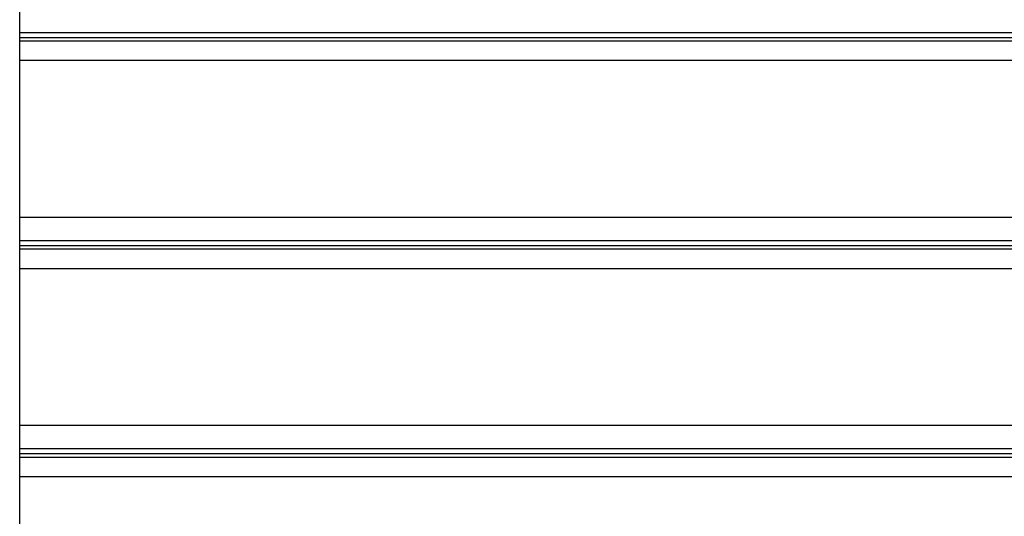
# Model space of a CAD drawing. Extents: x -64 to 64, y -22 to 22.
# Drawn here: x 3 to 6, y 19 to 21 of the extents above; entities that cross this region are included whole.
import ezdxf

# ---------------------------------------------------------------- set-up
doc = ezdxf.new("R2010")
doc.units = 0
doc.layers.get('0').update_dxf_attribs({"linetype": 'CONTINUOUS'})

msp = doc.modelspace()

# ---------------------------------------------------------------- linework, layer by layer
at = {"color": 0}
for points in [[(2.6024, 20.6395), (2.6024, 20.7151)], [(2.6024, 20.6395), (2.6024, 20.7151)], [(2.6024, 20.6395), (2.6024, 20.7151)], [(2.6024, 20.6395), (2.6024, 20.7151)], [(2.6024, 20.6395), (2.6024, 20.7151)], [(2.6024, 20.6395), (2.6024, 20.7151)], [(2.6024, 20.6395), (2.6024, 20.7151)], [(2.6024, 20.6395), (2.6024, 20.7151)], [(2.6024, 20.6395), (2.6024, 20.7151)], [(2.6024, 20.6395), (2.6024, 20.7151)], [(2.6024, 20.6395), (2.6024, 20.7151)], [(2.6024, 20.6395), (2.6024, 20.7151)], [(2.6024, 20.6395), (2.6024, 20.7151)], [(2.6024, 20.6395), (2.6024, 20.7151)], [(2.6024, 20.6395), (2.6024, 20.7151)], [(2.6024, 20.6395), (2.6024, 20.7151)], [(2.6024, 20.6395), (2.6024, 20.7151)], [(2.6024, 20.6395), (2.6024, 20.7151)], [(2.6024, 20.6395), (2.6024, 20.7151)], [(2.6024, 20.6395), (2.6024, 20.7151)], [(2.6024, 20.6395), (2.6024, 20.7151)], [(2.6024, 20.6395), (2.6024, 20.6395)], [(2.6024, 20.6395), (2.6024, 20.6395)], [(2.6024, 20.6395), (17.6024, 20.6395)], [(2.6024, 20.6395), (17.6024, 20.6395)], [(2.6024, 20.6395), (17.6024, 20.6395)], [(2.6024, 20.6395), (17.6024, 20.6395)], [(2.6024, 20.6395), (17.6024, 20.6395)], [(2.6024, 20.6395), (17.6024, 20.6395)], [(2.6024, 20.6395), (17.6024, 20.6395)], [(2.6024, 20.6395), (17.6024, 20.6395)], [(2.6024, 20.6395), (17.6024, 20.6395)], [(2.6024, 20.6395), (17.6024, 20.6395)], [(2.6024, 20.6395), (17.6024, 20.6395)], [(2.6024, 20.6395), (17.6024, 20.6395)], [(2.6024, 20.6395), (17.6024, 20.6395)], [(2.6024, 20.6395), (17.6024, 20.6395)], [(2.6024, 20.6395), (17.6024, 20.6395)], [(2.6024, 20.6395), (17.6024, 20.6395)], [(2.6024, 20.6395), (17.6024, 20.6395)], [(2.6024, 20.6395), (17.6024, 20.6395)], [(2.6024, 20.6395), (17.6024, 20.6395)], [(2.6024, 20.6395), (17.6024, 20.6395)], [(2.6024, 20.6395), (17.6024, 20.6395)], [(2.6024, 20.6395), (2.6024, 20.6395)], [(2.6024, 20.6221), (2.6024, 20.6395)], [(2.6024, 20.6221), (2.6024, 20.6395)], [(2.6024, 20.6221), (2.6024, 20.6395)], [(2.6024, 20.6221), (2.6024, 20.6395)], [(2.6024, 20.6221), (2.6024, 20.6395)], [(2.6024, 20.6221), (2.6024, 20.6395)], [(2.6024, 20.6221), (2.6024, 20.6395)], [(2.6024, 20.6221), (2.6024, 20.6395)], [(2.6024, 20.6221), (2.6024, 20.6395)], [(2.6024, 20.6221), (2.6024, 20.6395)], [(2.6024, 20.6221), (2.6024, 20.6395)], [(2.6024, 20.6221), (2.6024, 20.6395)], [(2.6024, 20.6221), (2.6024, 20.6395)], [(2.6024, 20.6221), (2.6024, 20.6395)], [(2.6024, 20.6221), (2.6024, 20.6395)], [(2.6024, 20.6221), (2.6024, 20.6395)], [(2.6024, 20.6221), (2.6024, 20.6395)], [(2.6024, 20.6221), (2.6024, 20.6395)], [(2.6024, 20.6221), (2.6024, 20.6395)], [(2.6024, 20.6221), (2.6024, 20.6395)], [(2.6024, 20.6221), (2.6024, 20.6395)], [(2.6024, 20.6221), (2.6024, 20.6221)], [(17.6024, 20.6221), (2.6024, 20.6221)], [(17.6024, 20.6221), (2.6024, 20.6221)], [(17.6024, 20.6221), (2.6024, 20.6221)], [(17.6024, 20.6221), (2.6024, 20.6221)], [(17.6024, 20.6221), (2.6024, 20.6221)], [(17.6024, 20.6221), (2.6024, 20.6221)], [(17.6024, 20.6221), (2.6024, 20.6221)], [(17.6024, 20.6221), (2.6024, 20.6221)], [(17.6024, 20.6221), (2.6024, 20.6221)], [(17.6024, 20.6221), (2.6024, 20.6221)], [(17.6024, 20.6221), (2.6024, 20.6221)], [(17.6024, 20.6221), (2.6024, 20.6221)], [(17.6024, 20.6221), (2.6024, 20.6221)], [(17.6024, 20.6221), (2.6024, 20.6221)], [(17.6024, 20.6221), (2.6024, 20.6221)], [(17.6024, 20.6221), (2.6024, 20.6221)], [(17.6024, 20.6221), (2.6024, 20.6221)], [(17.6024, 20.6221), (2.6024, 20.6221)], [(17.6024, 20.6221), (2.6024, 20.6221)], [(17.6024, 20.6221), (2.6024, 20.6221)], [(17.6024, 20.6221), (2.6024, 20.6221)], [(2.6024, 20.6221), (2.6024, 20.6221)], [(2.6024, 20.6221), (2.6024, 20.6221)], [(2.6024, 20.6121), (2.6024, 20.6221)], [(2.6024, 20.6121), (2.6024, 20.6221)], [(2.6024, 20.6121), (2.6024, 20.6221)], [(2.6024, 20.6121), (2.6024, 20.6221)], [(2.6024, 20.6121), (2.6024, 20.6221)], [(2.6024, 20.6121), (2.6024, 20.6221)], [(2.6024, 20.6121), (2.6024, 20.6221)], [(2.6024, 20.6121), (2.6024, 20.6221)], [(2.6024, 20.6121), (2.6024, 20.6221)], [(2.6024, 20.6121), (2.6024, 20.6221)], [(2.6024, 20.6121), (2.6024, 20.6221)], [(2.6024, 20.6121), (2.6024, 20.6221)], [(2.6024, 20.6121), (2.6024, 20.6221)], [(2.6024, 20.6121), (2.6024, 20.6221)], [(2.6024, 20.6121), (2.6024, 20.6221)], [(2.6024, 20.6121), (2.6024, 20.6221)], [(2.6024, 20.6121), (2.6024, 20.6221)], [(2.6024, 20.6121), (2.6024, 20.6221)], [(2.6024, 20.6121), (2.6024, 20.6221)], [(2.6024, 20.6121), (2.6024, 20.6221)], [(2.6024, 20.6121), (2.6024, 20.6221)], [(2.6024, 20.6121), (2.6024, 20.6121)], [(2.6024, 20.6121), (2.6024, 20.6121)], [(2.6024, 20.6121), (17.6024, 20.6121)], [(2.6024, 20.6121), (17.6024, 20.6121)], [(2.6024, 20.6121), (17.6024, 20.6121)], [(2.6024, 20.6121), (17.6024, 20.6121)], [(2.6024, 20.6121), (17.6024, 20.6121)], [(2.6024, 20.6121), (17.6024, 20.6121)], [(2.6024, 20.6121), (17.6024, 20.6121)], [(2.6024, 20.6121), (17.6024, 20.6121)], [(2.6024, 20.6121), (17.6024, 20.6121)], [(2.6024, 20.6121), (17.6024, 20.6121)], [(2.6024, 20.6121), (17.6024, 20.6121)], [(2.6024, 20.6121), (17.6024, 20.6121)], [(2.6024, 20.6121), (17.6024, 20.6121)], [(2.6024, 20.6121), (17.6024, 20.6121)], [(2.6024, 20.6121), (17.6024, 20.6121)], [(2.6024, 20.6121), (17.6024, 20.6121)], [(2.6024, 20.6121), (17.6024, 20.6121)], [(2.6024, 20.6121), (17.6024, 20.6121)], [(2.6024, 20.6121), (17.6024, 20.6121)], [(2.6024, 20.6121), (17.6024, 20.6121)], [(2.6024, 20.6121), (17.6024, 20.6121)], [(2.6024, 20.6121), (2.6024, 20.6121)], [(2.6024, 20.5489), (2.6024, 20.6121)], [(2.6024, 20.5489), (2.6024, 20.6121)], [(2.6024, 20.5489), (2.6024, 20.6121)], [(2.6024, 20.5489), (2.6024, 20.6121)], [(2.6024, 20.5489), (2.6024, 20.6121)], [(2.6024, 20.5489), (2.6024, 20.6121)], [(2.6024, 20.5489), (2.6024, 20.6121)], [(2.6024, 20.5489), (2.6024, 20.6121)], [(2.6024, 20.5489), (2.6024, 20.6121)], [(2.6024, 20.5489), (2.6024, 20.6121)], [(2.6024, 20.5489), (2.6024, 20.6121)], [(2.6024, 20.5489), (2.6024, 20.6121)], [(2.6024, 20.5489), (2.6024, 20.6121)], [(2.6024, 20.5489), (2.6024, 20.6121)], [(2.6024, 20.5489), (2.6024, 20.6121)], [(2.6024, 20.5489), (2.6024, 20.6121)], [(2.6024, 20.5489), (2.6024, 20.6121)], [(2.6024, 20.5489), (2.6024, 20.6121)], [(2.6024, 20.5489), (2.6024, 20.6121)], [(2.6024, 20.5489), (2.6024, 20.6121)], [(2.6024, 20.5489), (2.6024, 20.6121)], [(2.6024, 20.5489), (2.6024, 20.5489)], [(2.6024, 20.5489), (2.6024, 20.5489)], [(2.6024, 20.5489), (17.6024, 20.5489)], [(2.6024, 20.5489), (17.6024, 20.5489)], [(2.6024, 20.5489), (17.6024, 20.5489)], [(2.6024, 20.5489), (17.6024, 20.5489)], [(2.6024, 20.5489), (17.6024, 20.5489)], [(2.6024, 20.5489), (17.6024, 20.5489)], [(2.6024, 20.5489), (17.6024, 20.5489)], [(2.6024, 20.5489), (17.6024, 20.5489)], [(2.6024, 20.5489), (17.6024, 20.5489)], [(2.6024, 20.5489), (17.6024, 20.5489)], [(2.6024, 20.5489), (17.6024, 20.5489)], [(2.6024, 20.5489), (17.6024, 20.5489)], [(2.6024, 20.5489), (17.6024, 20.5489)], [(2.6024, 20.5489), (17.6024, 20.5489)], [(2.6024, 20.5489), (17.6024, 20.5489)], [(2.6024, 20.5489), (17.6024, 20.5489)], [(2.6024, 20.5489), (17.6024, 20.5489)], [(2.6024, 20.5489), (17.6024, 20.5489)], [(2.6024, 20.5489), (17.6024, 20.5489)], [(2.6024, 20.5489), (17.6024, 20.5489)], [(2.6024, 20.5489), (17.6024, 20.5489)], [(2.6024, 20.5489), (2.6024, 20.5489)], [(2.6024, 20.0401), (2.6024, 20.5489)], [(2.6024, 20.0401), (2.6024, 20.5489)], [(2.6024, 20.0401), (2.6024, 20.5489)], [(2.6024, 20.0401), (2.6024, 20.5489)], [(2.6024, 20.0401), (2.6024, 20.5489)], [(2.6024, 20.0401), (2.6024, 20.5489)], [(2.6024, 20.0401), (2.6024, 20.5489)], [(2.6024, 20.0401), (2.6024, 20.5489)], [(2.6024, 20.0401), (2.6024, 20.5489)], [(2.6024, 20.0401), (2.6024, 20.5489)], [(2.6024, 20.0401), (2.6024, 20.5489)], [(2.6024, 20.0401), (2.6024, 20.5489)], [(2.6024, 20.0401), (2.6024, 20.5489)], [(2.6024, 20.0401), (2.6024, 20.5489)], [(2.6024, 20.0401), (2.6024, 20.5489)], [(2.6024, 20.0401), (2.6024, 20.5489)], [(2.6024, 20.0401), (2.6024, 20.5489)], [(2.6024, 20.0401), (2.6024, 20.5489)], [(2.6024, 20.0401), (2.6024, 20.5489)], [(2.6024, 20.0401), (2.6024, 20.5489)], [(2.6024, 20.0401), (2.6024, 20.5489)], [(2.6024, 20.0401), (2.6024, 20.0401)], [(2.6024, 20.0401), (2.6024, 20.0401)], [(2.6024, 20.0401), (17.6024, 20.0401)], [(2.6024, 20.0401), (17.6024, 20.0401)], [(2.6024, 20.0401), (17.6024, 20.0401)], [(2.6024, 20.0401), (17.6024, 20.0401)], [(2.6024, 20.0401), (17.6024, 20.0401)], [(2.6024, 20.0401), (17.6024, 20.0401)], [(2.6024, 20.0401), (17.6024, 20.0401)], [(2.6024, 20.0401), (17.6024, 20.0401)], [(2.6024, 20.0401), (17.6024, 20.0401)], [(2.6024, 20.0401), (17.6024, 20.0401)], [(2.6024, 20.0401), (17.6024, 20.0401)], [(2.6024, 20.0401), (17.6024, 20.0401)], [(2.6024, 20.0401), (17.6024, 20.0401)], [(2.6024, 20.0401), (17.6024, 20.0401)], [(2.6024, 20.0401), (17.6024, 20.0401)], [(2.6024, 20.0401), (17.6024, 20.0401)], [(2.6024, 20.0401), (17.6024, 20.0401)], [(2.6024, 20.0401), (17.6024, 20.0401)], [(2.6024, 20.0401), (17.6024, 20.0401)], [(2.6024, 20.0401), (17.6024, 20.0401)], [(2.6024, 20.0401), (17.6024, 20.0401)], [(2.6024, 20.0401), (2.6024, 20.0401)], [(2.6024, 19.9645), (2.6024, 20.0401)], [(2.6024, 19.9645), (2.6024, 20.0401)], [(2.6024, 19.9645), (2.6024, 20.0401)], [(2.6024, 19.9645), (2.6024, 20.0401)], [(2.6024, 19.9645), (2.6024, 20.0401)], [(2.6024, 19.9645), (2.6024, 20.0401)], [(2.6024, 19.9645), (2.6024, 20.0401)], [(2.6024, 19.9645), (2.6024, 20.0401)], [(2.6024, 19.9645), (2.6024, 20.0401)], [(2.6024, 19.9645), (2.6024, 20.0401)], [(2.6024, 19.9645), (2.6024, 20.0401)], [(2.6024, 19.9645), (2.6024, 20.0401)], [(2.6024, 19.9645), (2.6024, 20.0401)], [(2.6024, 19.9645), (2.6024, 20.0401)], [(2.6024, 19.9645), (2.6024, 20.0401)], [(2.6024, 19.9645), (2.6024, 20.0401)], [(2.6024, 19.9645), (2.6024, 20.0401)], [(2.6024, 19.9645), (2.6024, 20.0401)], [(2.6024, 19.9645), (2.6024, 20.0401)], [(2.6024, 19.9645), (2.6024, 20.0401)], [(2.6024, 19.9645), (2.6024, 20.0401)], [(2.6024, 19.9645), (2.6024, 19.9645)], [(2.6024, 19.9645), (2.6024, 19.9645)], [(2.6024, 19.9645), (17.6024, 19.9645)], [(2.6024, 19.9645), (17.6024, 19.9645)], [(2.6024, 19.9645), (17.6024, 19.9645)], [(2.6024, 19.9645), (17.6024, 19.9645)], [(2.6024, 19.9645), (17.6024, 19.9645)], [(2.6024, 19.9645), (17.6024, 19.9645)], [(2.6024, 19.9645), (17.6024, 19.9645)], [(2.6024, 19.9645), (17.6024, 19.9645)], [(2.6024, 19.9645), (17.6024, 19.9645)], [(2.6024, 19.9645), (17.6024, 19.9645)], [(2.6024, 19.9645), (17.6024, 19.9645)], [(2.6024, 19.9645), (17.6024, 19.9645)], [(2.6024, 19.9645), (17.6024, 19.9645)], [(2.6024, 19.9645), (17.6024, 19.9645)], [(2.6024, 19.9645), (17.6024, 19.9645)], [(2.6024, 19.9645), (17.6024, 19.9645)], [(2.6024, 19.9645), (17.6024, 19.9645)], [(2.6024, 19.9645), (17.6024, 19.9645)], [(2.6024, 19.9645), (17.6024, 19.9645)], [(2.6024, 19.9645), (17.6024, 19.9645)], [(2.6024, 19.9645), (17.6024, 19.9645)], [(2.6024, 19.9645), (2.6024, 19.9645)], [(2.6024, 19.9471), (2.6024, 19.9645)], [(2.6024, 19.9471), (2.6024, 19.9645)], [(2.6024, 19.9471), (2.6024, 19.9645)], [(2.6024, 19.9471), (2.6024, 19.9645)], [(2.6024, 19.9471), (2.6024, 19.9645)], [(2.6024, 19.9471), (2.6024, 19.9645)], [(2.6024, 19.9471), (2.6024, 19.9645)], [(2.6024, 19.9471), (2.6024, 19.9645)], [(2.6024, 19.9471), (2.6024, 19.9645)], [(2.6024, 19.9471), (2.6024, 19.9645)], [(2.6024, 19.9471), (2.6024, 19.9645)], [(2.6024, 19.9471), (2.6024, 19.9645)], [(2.6024, 19.9471), (2.6024, 19.9645)], [(2.6024, 19.9471), (2.6024, 19.9645)], [(2.6024, 19.9471), (2.6024, 19.9645)], [(2.6024, 19.9471), (2.6024, 19.9645)], [(2.6024, 19.9471), (2.6024, 19.9645)], [(2.6024, 19.9471), (2.6024, 19.9645)], [(2.6024, 19.9471), (2.6024, 19.9645)], [(2.6024, 19.9471), (2.6024, 19.9645)], [(2.6024, 19.9471), (2.6024, 19.9645)], [(2.6024, 19.9471), (2.6024, 19.9471)], [(17.6024, 19.9471), (2.6024, 19.9471)], [(17.6024, 19.9471), (2.6024, 19.9471)], [(17.6024, 19.9471), (2.6024, 19.9471)], [(17.6024, 19.9471), (2.6024, 19.9471)], [(17.6024, 19.9471), (2.6024, 19.9471)], [(17.6024, 19.9471), (2.6024, 19.9471)], [(17.6024, 19.9471), (2.6024, 19.9471)], [(17.6024, 19.9471), (2.6024, 19.9471)], [(17.6024, 19.9471), (2.6024, 19.9471)], [(17.6024, 19.9471), (2.6024, 19.9471)], [(17.6024, 19.9471), (2.6024, 19.9471)], [(17.6024, 19.9471), (2.6024, 19.9471)], [(17.6024, 19.9471), (2.6024, 19.9471)], [(17.6024, 19.9471), (2.6024, 19.9471)], [(17.6024, 19.9471), (2.6024, 19.9471)], [(17.6024, 19.9471), (2.6024, 19.9471)], [(17.6024, 19.9471), (2.6024, 19.9471)], [(17.6024, 19.9471), (2.6024, 19.9471)], [(17.6024, 19.9471), (2.6024, 19.9471)], [(17.6024, 19.9471), (2.6024, 19.9471)], [(17.6024, 19.9471), (2.6024, 19.9471)], [(2.6024, 19.9471), (2.6024, 19.9471)], [(2.6024, 19.9471), (2.6024, 19.9471)], [(2.6024, 19.9371), (2.6024, 19.9471)], [(2.6024, 19.9371), (2.6024, 19.9471)], [(2.6024, 19.9371), (2.6024, 19.9471)], [(2.6024, 19.9371), (2.6024, 19.9471)], [(2.6024, 19.9371), (2.6024, 19.9471)], [(2.6024, 19.9371), (2.6024, 19.9471)], [(2.6024, 19.9371), (2.6024, 19.9471)], [(2.6024, 19.9371), (2.6024, 19.9471)], [(2.6024, 19.9371), (2.6024, 19.9471)], [(2.6024, 19.9371), (2.6024, 19.9471)], [(2.6024, 19.9371), (2.6024, 19.9471)], [(2.6024, 19.9371), (2.6024, 19.9471)], [(2.6024, 19.9371), (2.6024, 19.9471)], [(2.6024, 19.9371), (2.6024, 19.9471)], [(2.6024, 19.9371), (2.6024, 19.9471)], [(2.6024, 19.9371), (2.6024, 19.9471)], [(2.6024, 19.9371), (2.6024, 19.9471)], [(2.6024, 19.9371), (2.6024, 19.9471)], [(2.6024, 19.9371), (2.6024, 19.9471)], [(2.6024, 19.9371), (2.6024, 19.9471)], [(2.6024, 19.9371), (2.6024, 19.9471)], [(2.6024, 19.9371), (2.6024, 19.9371)], [(2.6024, 19.9371), (2.6024, 19.9371)], [(2.6024, 19.9371), (17.6024, 19.9371)], [(2.6024, 19.9371), (17.6024, 19.9371)], [(2.6024, 19.9371), (17.6024, 19.9371)], [(2.6024, 19.9371), (17.6024, 19.9371)], [(2.6024, 19.9371), (17.6024, 19.9371)], [(2.6024, 19.9371), (17.6024, 19.9371)], [(2.6024, 19.9371), (17.6024, 19.9371)], [(2.6024, 19.9371), (17.6024, 19.9371)], [(2.6024, 19.9371), (17.6024, 19.9371)], [(2.6024, 19.9371), (17.6024, 19.9371)], [(2.6024, 19.9371), (17.6024, 19.9371)], [(2.6024, 19.9371), (17.6024, 19.9371)], [(2.6024, 19.9371), (17.6024, 19.9371)], [(2.6024, 19.9371), (17.6024, 19.9371)], [(2.6024, 19.9371), (17.6024, 19.9371)], [(2.6024, 19.9371), (17.6024, 19.9371)], [(2.6024, 19.9371), (17.6024, 19.9371)], [(2.6024, 19.9371), (17.6024, 19.9371)], [(2.6024, 19.9371), (17.6024, 19.9371)], [(2.6024, 19.9371), (17.6024, 19.9371)], [(2.6024, 19.9371), (17.6024, 19.9371)], [(2.6024, 19.9371), (2.6024, 19.9371)], [(2.6024, 19.8739), (2.6024, 19.9371)], [(2.6024, 19.8739), (2.6024, 19.9371)], [(2.6024, 19.8739), (2.6024, 19.9371)], [(2.6024, 19.8739), (2.6024, 19.9371)], [(2.6024, 19.8739), (2.6024, 19.9371)], [(2.6024, 19.8739), (2.6024, 19.9371)], [(2.6024, 19.8739), (2.6024, 19.9371)], [(2.6024, 19.8739), (2.6024, 19.9371)], [(2.6024, 19.8739), (2.6024, 19.9371)], [(2.6024, 19.8739), (2.6024, 19.9371)], [(2.6024, 19.8739), (2.6024, 19.9371)], [(2.6024, 19.8739), (2.6024, 19.9371)], [(2.6024, 19.8739), (2.6024, 19.9371)], [(2.6024, 19.8739), (2.6024, 19.9371)], [(2.6024, 19.8739), (2.6024, 19.9371)], [(2.6024, 19.8739), (2.6024, 19.9371)], [(2.6024, 19.8739), (2.6024, 19.9371)], [(2.6024, 19.8739), (2.6024, 19.9371)], [(2.6024, 19.8739), (2.6024, 19.9371)], [(2.6024, 19.8739), (2.6024, 19.9371)], [(2.6024, 19.8739), (2.6024, 19.9371)], [(2.6024, 19.8739), (2.6024, 19.8739)], [(2.6024, 19.8739), (2.6024, 19.8739)], [(2.6024, 19.8739), (17.6024, 19.8739)], [(2.6024, 19.8739), (17.6024, 19.8739)], [(2.6024, 19.8739), (17.6024, 19.8739)], [(2.6024, 19.8739), (17.6024, 19.8739)], [(2.6024, 19.8739), (17.6024, 19.8739)], [(2.6024, 19.8739), (17.6024, 19.8739)], [(2.6024, 19.8739), (17.6024, 19.8739)], [(2.6024, 19.8739), (17.6024, 19.8739)], [(2.6024, 19.8739), (17.6024, 19.8739)], [(2.6024, 19.8739), (17.6024, 19.8739)], [(2.6024, 19.8739), (17.6024, 19.8739)], [(2.6024, 19.8739), (17.6024, 19.8739)], [(2.6024, 19.8739), (17.6024, 19.8739)], [(2.6024, 19.8739), (17.6024, 19.8739)], [(2.6024, 19.8739), (17.6024, 19.8739)], [(2.6024, 19.8739), (17.6024, 19.8739)], [(2.6024, 19.8739), (17.6024, 19.8739)], [(2.6024, 19.8739), (17.6024, 19.8739)], [(2.6024, 19.8739), (17.6024, 19.8739)], [(2.6024, 19.8739), (17.6024, 19.8739)], [(2.6024, 19.8739), (17.6024, 19.8739)], [(2.6024, 19.8739), (2.6024, 19.8739)], [(2.6024, 19.3651), (2.6024, 19.8739)], [(2.6024, 19.3651), (2.6024, 19.8739)], [(2.6024, 19.3651), (2.6024, 19.8739)], [(2.6024, 19.3651), (2.6024, 19.8739)], [(2.6024, 19.3651), (2.6024, 19.8739)], [(2.6024, 19.3651), (2.6024, 19.8739)], [(2.6024, 19.3651), (2.6024, 19.8739)], [(2.6024, 19.3651), (2.6024, 19.8739)], [(2.6024, 19.3651), (2.6024, 19.8739)], [(2.6024, 19.3651), (2.6024, 19.8739)], [(2.6024, 19.3651), (2.6024, 19.8739)], [(2.6024, 19.3651), (2.6024, 19.8739)], [(2.6024, 19.3651), (2.6024, 19.8739)], [(2.6024, 19.3651), (2.6024, 19.8739)], [(2.6024, 19.3651), (2.6024, 19.8739)], [(2.6024, 19.3651), (2.6024, 19.8739)], [(2.6024, 19.3651), (2.6024, 19.8739)], [(2.6024, 19.3651), (2.6024, 19.8739)], [(2.6024, 19.3651), (2.6024, 19.8739)], [(2.6024, 19.3651), (2.6024, 19.8739)], [(2.6024, 19.3651), (2.6024, 19.8739)], [(2.6024, 19.3651), (2.6024, 19.3651)], [(2.6024, 19.3651), (2.6024, 19.3651)], [(2.6024, 19.3651), (17.6024, 19.3651)], [(2.6024, 19.3651), (17.6024, 19.3651)], [(2.6024, 19.3651), (17.6024, 19.3651)], [(2.6024, 19.3651), (17.6024, 19.3651)], [(2.6024, 19.3651), (17.6024, 19.3651)], [(2.6024, 19.3651), (17.6024, 19.3651)], [(2.6024, 19.3651), (17.6024, 19.3651)], [(2.6024, 19.3651), (17.6024, 19.3651)], [(2.6024, 19.3651), (17.6024, 19.3651)], [(2.6024, 19.3651), (17.6024, 19.3651)], [(2.6024, 19.3651), (17.6024, 19.3651)], [(2.6024, 19.3651), (17.6024, 19.3651)], [(2.6024, 19.3651), (17.6024, 19.3651)], [(2.6024, 19.3651), (17.6024, 19.3651)], [(2.6024, 19.3651), (17.6024, 19.3651)], [(2.6024, 19.3651), (17.6024, 19.3651)], [(2.6024, 19.3651), (17.6024, 19.3651)], [(2.6024, 19.3651), (17.6024, 19.3651)], [(2.6024, 19.3651), (17.6024, 19.3651)], [(2.6024, 19.3651), (17.6024, 19.3651)], [(2.6024, 19.3651), (17.6024, 19.3651)], [(2.6024, 19.3651), (2.6024, 19.3651)], [(2.6024, 19.2895), (2.6024, 19.3651)], [(2.6024, 19.2895), (2.6024, 19.3651)], [(2.6024, 19.2895), (2.6024, 19.3651)], [(2.6024, 19.2895), (2.6024, 19.3651)], [(2.6024, 19.2895), (2.6024, 19.3651)], [(2.6024, 19.2895), (2.6024, 19.3651)], [(2.6024, 19.2895), (2.6024, 19.3651)], [(2.6024, 19.2895), (2.6024, 19.3651)], [(2.6024, 19.2895), (2.6024, 19.3651)], [(2.6024, 19.2895), (2.6024, 19.3651)], [(2.6024, 19.2895), (2.6024, 19.3651)], [(2.6024, 19.2895), (2.6024, 19.3651)], [(2.6024, 19.2895), (2.6024, 19.3651)], [(2.6024, 19.2895), (2.6024, 19.3651)], [(2.6024, 19.2895), (2.6024, 19.3651)], [(2.6024, 19.2895), (2.6024, 19.3651)], [(2.6024, 19.2895), (2.6024, 19.3651)], [(2.6024, 19.2895), (2.6024, 19.3651)], [(2.6024, 19.2895), (2.6024, 19.3651)], [(2.6024, 19.2895), (2.6024, 19.3651)], [(2.6024, 19.2895), (2.6024, 19.3651)], [(2.6024, 19.2895), (2.6024, 19.2895)], [(2.6024, 19.2895), (2.6024, 19.2895)], [(2.6024, 19.2895), (17.6024, 19.2895)], [(2.6024, 19.2895), (17.6024, 19.2895)], [(2.6024, 19.2895), (17.6024, 19.2895)], [(2.6024, 19.2895), (17.6024, 19.2895)], [(2.6024, 19.2895), (17.6024, 19.2895)], [(2.6024, 19.2895), (17.6024, 19.2895)], [(2.6024, 19.2895), (17.6024, 19.2895)], [(2.6024, 19.2895), (17.6024, 19.2895)], [(2.6024, 19.2895), (17.6024, 19.2895)], [(2.6024, 19.2895), (17.6024, 19.2895)], [(2.6024, 19.2895), (17.6024, 19.2895)], [(2.6024, 19.2895), (17.6024, 19.2895)], [(2.6024, 19.2895), (17.6024, 19.2895)], [(2.6024, 19.2895), (17.6024, 19.2895)], [(2.6024, 19.2895), (17.6024, 19.2895)], [(2.6024, 19.2895), (17.6024, 19.2895)], [(2.6024, 19.2895), (17.6024, 19.2895)], [(2.6024, 19.2895), (17.6024, 19.2895)], [(2.6024, 19.2895), (17.6024, 19.2895)], [(2.6024, 19.2895), (17.6024, 19.2895)], [(2.6024, 19.2895), (17.6024, 19.2895)], [(2.6024, 19.2895), (2.6024, 19.2895)], [(2.6024, 19.2721), (2.6024, 19.2895)], [(2.6024, 19.2721), (2.6024, 19.2895)], [(2.6024, 19.2721), (2.6024, 19.2895)], [(2.6024, 19.2721), (2.6024, 19.2895)], [(2.6024, 19.2721), (2.6024, 19.2895)], [(2.6024, 19.2721), (2.6024, 19.2895)], [(2.6024, 19.2721), (2.6024, 19.2895)], [(2.6024, 19.2721), (2.6024, 19.2895)], [(2.6024, 19.2721), (2.6024, 19.2895)], [(2.6024, 19.2721), (2.6024, 19.2895)], [(2.6024, 19.2721), (2.6024, 19.2895)], [(2.6024, 19.2721), (2.6024, 19.2895)], [(2.6024, 19.2721), (2.6024, 19.2895)], [(2.6024, 19.2721), (2.6024, 19.2895)], [(2.6024, 19.2721), (2.6024, 19.2895)], [(2.6024, 19.2721), (2.6024, 19.2895)], [(2.6024, 19.2721), (2.6024, 19.2895)], [(2.6024, 19.2721), (2.6024, 19.2895)], [(2.6024, 19.2721), (2.6024, 19.2895)], [(2.6024, 19.2721), (2.6024, 19.2895)], [(2.6024, 19.2721), (2.6024, 19.2895)], [(2.6024, 19.2721), (2.6024, 19.2721)], [(17.6024, 19.2721), (2.6024, 19.2721)], [(17.6024, 19.2721), (2.6024, 19.2721)], [(17.6024, 19.2721), (2.6024, 19.2721)], [(17.6024, 19.2721), (2.6024, 19.2721)], [(17.6024, 19.2721), (2.6024, 19.2721)], [(17.6024, 19.2721), (2.6024, 19.2721)], [(17.6024, 19.2721), (2.6024, 19.2721)], [(17.6024, 19.2721), (2.6024, 19.2721)], [(17.6024, 19.2721), (2.6024, 19.2721)], [(17.6024, 19.2721), (2.6024, 19.2721)], [(17.6024, 19.2721), (2.6024, 19.2721)], [(17.6024, 19.2721), (2.6024, 19.2721)], [(17.6024, 19.2721), (2.6024, 19.2721)], [(17.6024, 19.2721), (2.6024, 19.2721)], [(17.6024, 19.2721), (2.6024, 19.2721)], [(17.6024, 19.2721), (2.6024, 19.2721)], [(17.6024, 19.2721), (2.6024, 19.2721)], [(17.6024, 19.2721), (2.6024, 19.2721)], [(17.6024, 19.2721), (2.6024, 19.2721)], [(17.6024, 19.2721), (2.6024, 19.2721)], [(17.6024, 19.2721), (2.6024, 19.2721)], [(2.6024, 19.2721), (2.6024, 19.2721)], [(2.6024, 19.2721), (2.6024, 19.2721)], [(2.6024, 19.2621), (2.6024, 19.2721)], [(2.6024, 19.2621), (2.6024, 19.2721)], [(2.6024, 19.2621), (2.6024, 19.2721)], [(2.6024, 19.2621), (2.6024, 19.2721)], [(2.6024, 19.2621), (2.6024, 19.2721)], [(2.6024, 19.2621), (2.6024, 19.2721)], [(2.6024, 19.2621), (2.6024, 19.2721)], [(2.6024, 19.2621), (2.6024, 19.2721)], [(2.6024, 19.2621), (2.6024, 19.2721)], [(2.6024, 19.2621), (2.6024, 19.2721)], [(2.6024, 19.2621), (2.6024, 19.2721)], [(2.6024, 19.2621), (2.6024, 19.2721)], [(2.6024, 19.2621), (2.6024, 19.2721)], [(2.6024, 19.2621), (2.6024, 19.2721)], [(2.6024, 19.2621), (2.6024, 19.2721)], [(2.6024, 19.2621), (2.6024, 19.2721)], [(2.6024, 19.2621), (2.6024, 19.2721)], [(2.6024, 19.2621), (2.6024, 19.2721)], [(2.6024, 19.2621), (2.6024, 19.2721)], [(2.6024, 19.2621), (2.6024, 19.2721)], [(2.6024, 19.2621), (2.6024, 19.2721)], [(2.6024, 19.2621), (2.6024, 19.2621)], [(2.6024, 19.2621), (2.6024, 19.2621)], [(2.6024, 19.2621), (17.6024, 19.2621)], [(2.6024, 19.2621), (17.6024, 19.2621)], [(2.6024, 19.2621), (17.6024, 19.2621)], [(2.6024, 19.2621), (17.6024, 19.2621)], [(2.6024, 19.2621), (17.6024, 19.2621)], [(2.6024, 19.2621), (17.6024, 19.2621)], [(2.6024, 19.2621), (17.6024, 19.2621)], [(2.6024, 19.2621), (17.6024, 19.2621)], [(2.6024, 19.2621), (17.6024, 19.2621)], [(2.6024, 19.2621), (17.6024, 19.2621)], [(2.6024, 19.2621), (17.6024, 19.2621)], [(2.6024, 19.2621), (17.6024, 19.2621)], [(2.6024, 19.2621), (17.6024, 19.2621)], [(2.6024, 19.2621), (17.6024, 19.2621)], [(2.6024, 19.2621), (17.6024, 19.2621)], [(2.6024, 19.2621), (17.6024, 19.2621)], [(2.6024, 19.2621), (17.6024, 19.2621)], [(2.6024, 19.2621), (17.6024, 19.2621)], [(2.6024, 19.2621), (17.6024, 19.2621)], [(2.6024, 19.2621), (17.6024, 19.2621)], [(2.6024, 19.2621), (17.6024, 19.2621)], [(2.6024, 19.2621), (2.6024, 19.2621)], [(2.6024, 19.1989), (2.6024, 19.2621)], [(2.6024, 19.1989), (2.6024, 19.2621)], [(2.6024, 19.1989), (2.6024, 19.2621)], [(2.6024, 19.1989), (2.6024, 19.2621)], [(2.6024, 19.1989), (2.6024, 19.2621)], [(2.6024, 19.1989), (2.6024, 19.2621)], [(2.6024, 19.1989), (2.6024, 19.2621)], [(2.6024, 19.1989), (2.6024, 19.2621)], [(2.6024, 19.1989), (2.6024, 19.2621)], [(2.6024, 19.1989), (2.6024, 19.2621)], [(2.6024, 19.1989), (2.6024, 19.2621)], [(2.6024, 19.1989), (2.6024, 19.2621)], [(2.6024, 19.1989), (2.6024, 19.2621)], [(2.6024, 19.1989), (2.6024, 19.2621)], [(2.6024, 19.1989), (2.6024, 19.2621)], [(2.6024, 19.1989), (2.6024, 19.2621)], [(2.6024, 19.1989), (2.6024, 19.2621)], [(2.6024, 19.1989), (2.6024, 19.2621)], [(2.6024, 19.1989), (2.6024, 19.2621)], [(2.6024, 19.1989), (2.6024, 19.2621)], [(2.6024, 19.1989), (2.6024, 19.2621)], [(2.6024, 19.1989), (2.6024, 19.1989)], [(2.6024, 19.1989), (2.6024, 19.1989)], [(2.6024, 19.1989), (17.6024, 19.1989)], [(2.6024, 19.1989), (17.6024, 19.1989)], [(2.6024, 19.1989), (17.6024, 19.1989)], [(2.6024, 19.1989), (17.6024, 19.1989)], [(2.6024, 19.1989), (17.6024, 19.1989)], [(2.6024, 19.1989), (17.6024, 19.1989)], [(2.6024, 19.1989), (17.6024, 19.1989)], [(2.6024, 19.1989), (17.6024, 19.1989)], [(2.6024, 19.1989), (17.6024, 19.1989)], [(2.6024, 19.1989), (17.6024, 19.1989)], [(2.6024, 19.1989), (17.6024, 19.1989)], [(2.6024, 19.1989), (17.6024, 19.1989)], [(2.6024, 19.1989), (17.6024, 19.1989)], [(2.6024, 19.1989), (17.6024, 19.1989)], [(2.6024, 19.1989), (17.6024, 19.1989)], [(2.6024, 19.1989), (17.6024, 19.1989)], [(2.6024, 19.1989), (17.6024, 19.1989)], [(2.6024, 19.1989), (17.6024, 19.1989)], [(2.6024, 19.1989), (17.6024, 19.1989)], [(2.6024, 19.1989), (17.6024, 19.1989)], [(2.6024, 19.1989), (17.6024, 19.1989)], [(2.6024, 19.1989), (2.6024, 19.1989)], [(2.6024, 18.6901), (2.6024, 19.1989)], [(2.6024, 18.6901), (2.6024, 19.1989)], [(2.6024, 18.6901), (2.6024, 19.1989)], [(2.6024, 18.6901), (2.6024, 19.1989)], [(2.6024, 18.6901), (2.6024, 19.1989)], [(2.6024, 18.6901), (2.6024, 19.1989)], [(2.6024, 18.6901), (2.6024, 19.1989)], [(2.6024, 18.6901), (2.6024, 19.1989)], [(2.6024, 18.6901), (2.6024, 19.1989)], [(2.6024, 18.6901), (2.6024, 19.1989)], [(2.6024, 18.6901), (2.6024, 19.1989)], [(2.6024, 18.6901), (2.6024, 19.1989)], [(2.6024, 18.6901), (2.6024, 19.1989)], [(2.6024, 18.6901), (2.6024, 19.1989)], [(2.6024, 18.6901), (2.6024, 19.1989)], [(2.6024, 18.6901), (2.6024, 19.1989)], [(2.6024, 18.6901), (2.6024, 19.1989)], [(2.6024, 18.6901), (2.6024, 19.1989)], [(2.6024, 18.6901), (2.6024, 19.1989)], [(2.6024, 18.6901), (2.6024, 19.1989)], [(2.6024, 18.6901), (2.6024, 19.1989)]]:
    msp.add_lwpolyline(points, dxfattribs=at)

doc.saveas('drawing.dxf')
